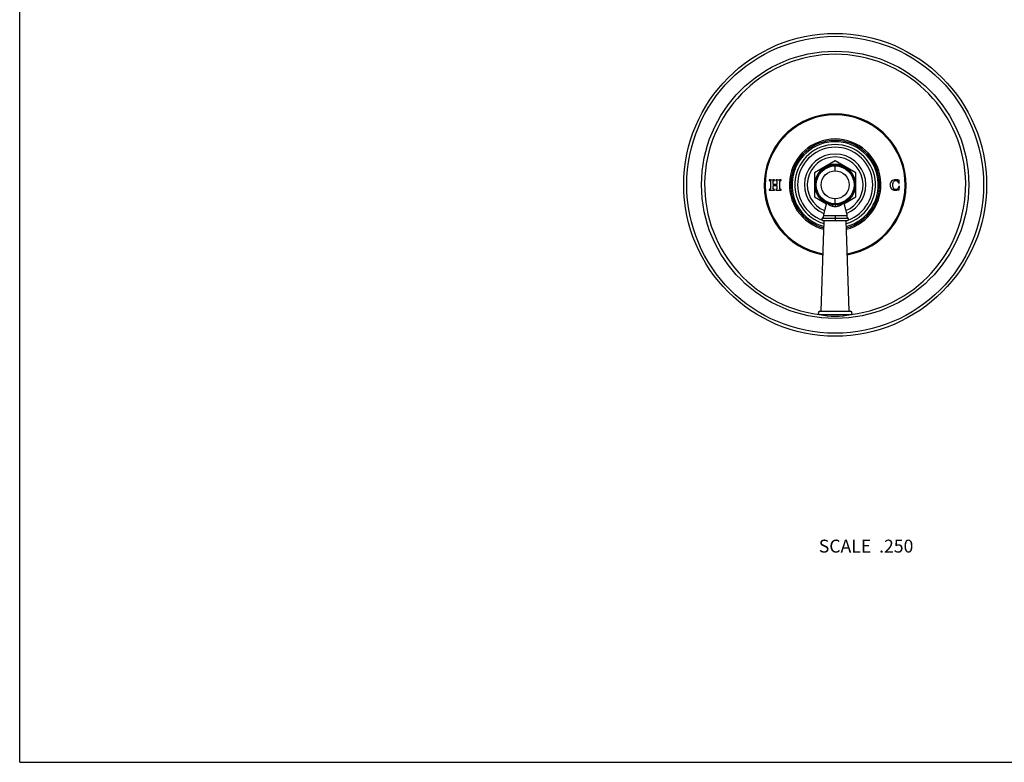
# Model space of a CAD drawing. Units: inches. Extents: x 0 to 11, y 0 to 8.5.
# Drawn here: x 0 to 6.1, y 0 to 4.6 of the extents above; entities that cross this region are included whole.
import ezdxf

# ---------------------------------------------------------------- set-up
doc = ezdxf.new("R2010")
doc.units = ezdxf.units.IN
doc.header["$LTSCALE"] = 0.605
doc.header["$MEASUREMENT"] = 0
doc.layers.get('0').update_dxf_attribs({"linetype": 'CONTINUOUS'})
doc.styles.get("Standard").update_dxf_attribs({"font": 'txt', "width": 0.8})

msp = doc.modelspace()

# ---------------------------------------------------------------- linework, layer by layer
at = {"color": 7, "linetype": 'CONTINUOUS'}
for p, q in [((0, 0), (0, 8.5)), ((5.0503, 3.7235), (4.9222, 3.6495)), ((5.1785, 3.6495), (5.0503, 3.7235)), ((5.0503, 3.6619), (5.0503, 3.6996)), ((4.9222, 3.6495), (4.9222, 3.5016)), ((5.1785, 3.5016), (5.1785, 3.6495)), ((5.4475, 3.5849), (5.4464, 3.6046)), ((4.6501, 3.5942), (4.6501, 3.5545)), ((4.667, 3.5769), (4.667, 3.5942)), ((4.69, 3.5769), (4.667, 3.5769)), ((4.667, 3.5724), (4.69, 3.5724)), ((4.667, 3.5545), (4.667, 3.5724)), ((4.69, 3.5942), (4.69, 3.5769)), ((4.69, 3.5724), (4.69, 3.5545)), ((4.7068, 3.5545), (4.7068, 3.5942)), ((5.4468, 3.5456), (5.4491, 3.5653)), ((4.9222, 3.5016), (4.9965, 3.4587)), ((5.0503, 3.4516), (5.0503, 3.4893)), ((5.1042, 3.4587), (5.1785, 3.5016)), ((5.0503, 3.4516), (5.0503, 3.4395)), ((4.9628, 2.7925), (4.9828, 3.3553)), ((5.1309, 3.3679), (4.9698, 3.3679)), ((4.9753, 3.3553), (5.1253, 3.3553)), ((5.1234, 3.3832), (4.9772, 3.3832)), ((5.0503, 3.3832), (5.0503, 3.3553)), ((5.1378, 2.7925), (5.1178, 3.3553)), ((4.9531, 2.7727), (5.1476, 2.7727)), ((4.9553, 2.7925), (5.1453, 2.7925)), ((0, 0), (11, 0))]:
    msp.add_line(p, q, dxfattribs=at)
for points in [[(4.97, 3.3682), (4.9698, 3.3679), (4.9697, 3.3678), (4.9696, 3.3677), (4.9695, 3.3675), (4.9694, 3.3674), (4.9693, 3.3673), (4.9692, 3.3671), (4.9691, 3.367), (4.969, 3.3669), (4.9689, 3.3667), (4.9688, 3.3666), (4.9688, 3.3664), (4.9687, 3.3663), (4.9686, 3.3662), (4.9685, 3.366), (4.9685, 3.3659), (4.9684, 3.3657), (4.9683, 3.3656), (4.9683, 3.3654), (4.9682, 3.3652), (4.9682, 3.3651), (4.9681, 3.3649), (4.9681, 3.3648), (4.968, 3.3646), (4.968, 3.3645), (4.968, 3.3643), (4.9679, 3.3641), (4.9679, 3.364), (4.9679, 3.3638), (4.9679, 3.3637), (4.9679, 3.3635), (4.9679, 3.3633), (4.9678, 3.3632), (4.9678, 3.363), (4.9678, 3.3629), (4.9678, 3.3627), (4.9678, 3.3625), (4.9678, 3.3624), (4.9679, 3.3622), (4.9679, 3.3621), (4.9679, 3.3619), (4.9679, 3.3618), (4.9679, 3.3616), (4.968, 3.3614), (4.968, 3.3613), (4.968, 3.3611), (4.9681, 3.361), (4.9681, 3.3608), (4.9682, 3.3606), (4.9682, 3.3605), (4.9683, 3.3603), (4.9683, 3.3602), (4.9684, 3.36), (4.9685, 3.3599), (4.9685, 3.3597), (4.9686, 3.3596), (4.9687, 3.3594), (4.9687, 3.3593), (4.9688, 3.3591), (4.9689, 3.359), (4.969, 3.3589), (4.9691, 3.3587), (4.9692, 3.3586), (4.9693, 3.3584), (4.9694, 3.3583), (4.9695, 3.3582), (4.9696, 3.3581), (4.9697, 3.3579), (4.9698, 3.3578), (4.9699, 3.3577), (4.97, 3.3576), (4.9701, 3.3575), (4.9702, 3.3574), (4.9703, 3.3573), (4.9704, 3.3572), (4.9706, 3.3571), (4.9707, 3.357), (4.9708, 3.3569), (4.9709, 3.3568), (4.9711, 3.3567), (4.9712, 3.3566), (4.9713, 3.3565), (4.9715, 3.3564), (4.9716, 3.3563), (4.9718, 3.3562), (4.9719, 3.3562), (4.9721, 3.3561), (4.9722, 3.356), (4.9724, 3.356), (4.9725, 3.3559), (4.9727, 3.3558), (4.9728, 3.3558), (4.973, 3.3557), (4.9731, 3.3557), (4.9733, 3.3556), (4.9735, 3.3556), (4.9736, 3.3555), (4.9738, 3.3555), (4.9739, 3.3555), (4.9741, 3.3554), (4.9742, 3.3554), (4.9744, 3.3554), (4.9746, 3.3554), (4.9747, 3.3554), (4.9749, 3.3553), (4.975, 3.3553), (4.9752, 3.3553), (4.9753, 3.3553)], [(4.9772, 3.3832), (4.9772, 3.3829), (4.9771, 3.3824), (4.977, 3.382), (4.9769, 3.3815), (4.9768, 3.3811), (4.9767, 3.3807), (4.9766, 3.3802), (4.9765, 3.3798), (4.9764, 3.3794), (4.9762, 3.379), (4.9761, 3.3785), (4.9759, 3.3781), (4.9758, 3.3777), (4.9756, 3.3773), (4.9755, 3.3769), (4.9753, 3.3764), (4.9751, 3.376), (4.9749, 3.3756), (4.9747, 3.3752), (4.9745, 3.3748), (4.9743, 3.3744), (4.9741, 3.374), (4.9739, 3.3736), (4.9737, 3.3732), (4.9735, 3.3729), (4.9732, 3.3725), (4.973, 3.3721), (4.9728, 3.3717), (4.9725, 3.3713), (4.9723, 3.371), (4.972, 3.3706), (4.9717, 3.3703), (4.9715, 3.3699), (4.9712, 3.3695), (4.9709, 3.3692), (4.9706, 3.3689), (4.9703, 3.3685), (4.97, 3.3682)], [(5.1309, 3.3679), (5.1307, 3.3682), (5.1304, 3.3685), (5.1301, 3.3689), (5.1298, 3.3692), (5.1295, 3.3695), (5.1292, 3.3699), (5.129, 3.3703), (5.1287, 3.3706), (5.1284, 3.371), (5.1282, 3.3713), (5.1279, 3.3717), (5.1277, 3.3721), (5.1275, 3.3725), (5.1272, 3.3729), (5.127, 3.3732), (5.1268, 3.3736), (5.1266, 3.374), (5.1264, 3.3744), (5.1262, 3.3748), (5.126, 3.3752), (5.1258, 3.3756), (5.1256, 3.376), (5.1254, 3.3764), (5.1252, 3.3769), (5.1251, 3.3773), (5.1249, 3.3777), (5.1248, 3.3781), (5.1246, 3.3785), (5.1245, 3.379), (5.1243, 3.3794), (5.1242, 3.3798), (5.1241, 3.3802), (5.124, 3.3807), (5.1239, 3.3811), (5.1238, 3.3815), (5.1237, 3.382), (5.1236, 3.3824), (5.1235, 3.3829), (5.1234, 3.3832)], [(5.1253, 3.3553), (5.1255, 3.3553), (5.1257, 3.3553), (5.1258, 3.3553), (5.126, 3.3554), (5.1261, 3.3554), (5.1263, 3.3554), (5.1265, 3.3554), (5.1266, 3.3554), (5.1268, 3.3555), (5.1269, 3.3555), (5.1271, 3.3555), (5.1272, 3.3556), (5.1274, 3.3556), (5.1276, 3.3557), (5.1277, 3.3557), (5.1279, 3.3558), (5.128, 3.3558), (5.1282, 3.3559), (5.1283, 3.356), (5.1285, 3.356), (5.1286, 3.3561), (5.1288, 3.3562), (5.1289, 3.3562), (5.1291, 3.3563), (5.1292, 3.3564), (5.1294, 3.3565), (5.1295, 3.3566), (5.1296, 3.3567), (5.1298, 3.3568), (5.1299, 3.3569), (5.13, 3.357), (5.1301, 3.3571), (5.1303, 3.3572), (5.1304, 3.3573), (5.1305, 3.3574), (5.1306, 3.3575), (5.1307, 3.3576), (5.1308, 3.3577), (5.1309, 3.3578), (5.131, 3.3579), (5.1311, 3.3581), (5.1312, 3.3582), (5.1313, 3.3583), (5.1314, 3.3584), (5.1315, 3.3586), (5.1316, 3.3587), (5.1317, 3.3589), (5.1318, 3.359), (5.1319, 3.3591), (5.132, 3.3593), (5.132, 3.3594), (5.1321, 3.3596), (5.1322, 3.3597), (5.1322, 3.3599), (5.1323, 3.36), (5.1324, 3.3602), (5.1324, 3.3603), (5.1325, 3.3605), (5.1325, 3.3606), (5.1326, 3.3608), (5.1326, 3.361), (5.1327, 3.3611), (5.1327, 3.3613), (5.1327, 3.3614), (5.1328, 3.3616), (5.1328, 3.3618), (5.1328, 3.3619), (5.1328, 3.3621), (5.1328, 3.3622), (5.1329, 3.3624), (5.1329, 3.3625), (5.1329, 3.3627), (5.1329, 3.3629), (5.1329, 3.363), (5.1329, 3.3632), (5.1328, 3.3633), (5.1328, 3.3635), (5.1328, 3.3637), (5.1328, 3.3638), (5.1328, 3.364), (5.1328, 3.3641), (5.1327, 3.3643), (5.1327, 3.3645), (5.1326, 3.3646), (5.1326, 3.3648), (5.1326, 3.3649), (5.1325, 3.3651), (5.1325, 3.3652), (5.1324, 3.3654), (5.1324, 3.3656), (5.1323, 3.3657), (5.1322, 3.3659), (5.1322, 3.366), (5.1321, 3.3662), (5.132, 3.3663), (5.1319, 3.3664), (5.1319, 3.3666), (5.1318, 3.3667), (5.1317, 3.3669), (5.1316, 3.367), (5.1315, 3.3671), (5.1314, 3.3673), (5.1313, 3.3674), (5.1312, 3.3675), (5.1311, 3.3677), (5.131, 3.3678), (5.1309, 3.3679)]]:
    msp.add_lwpolyline(points, dxfattribs=at)
for radius in [0.9375, 0.9195, 0.8275, 0.124, 0.117, 0.0863]:
    msp.add_circle((5.0503, 3.5756), radius, dxfattribs=at)
for centre, radius, start, end in [((5.0503, 3.5756), 0.8083, 277.05732, 262.94268), ((5.0503, 3.5756), 0.4392, 279.83828, 260.16172), ((5.0503, 3.5756), 0.4342, 279.9287, 260.0713), ((5.0503, 3.5756), 0.4336, 279.94135, 260.05865), ((5.0503, 3.5756), 0.2839, 284.16131, 255.83869), ((5.0503, 3.5756), 0.2755, 284.53796, 255.46204), ((5.0503, 3.5756), 0.2672, 284.93303, 255.06697), ((5.0503, 3.5756), 0.2495, 285.86241, 254.13759), ((5.0503, 3.5756), 0.2326, 290.10217, 249.89783), ((5.0503, 3.5756), 0.1904, 291.59904, 248.40096), ((5.0503, 3.5756), 0.1729, 292.40678, 247.59322), ((5.0503, 3.5756), 0.1271, 294.88, 245.12), ((5.0503, 3.5756), 0.2326, 251.26408, 253.10599), ((5.0503, 3.5756), 0.2326, 286.89401, 288.73592), ((4.9553, 2.7825), 0.01, 90, 256.92711), ((5.0503, 3.1916), 0.43, 256.92711, 283.07289), ((5.1453, 2.7825), 0.01, 283.07289, 90)]:
    msp.add_arc(centre, radius, start, end, dxfattribs=at)
for points, knots in [([(4.6421, 3.6058), (4.642, 3.6058), (4.6418, 3.6057), (4.6416, 3.6052), (4.6414, 3.6045), (4.6414, 3.6039), (4.6414, 3.6033), (4.6416, 3.6026), (4.6418, 3.602), (4.642, 3.6019), (4.6421, 3.6018)], [0, 0, 0, 0, 0.145592, 0.291183, 0.436775, 0.582367, 0.686775, 0.791183, 0.895592, 1, 1, 1, 1]), ([(4.6745, 3.6058), (4.6717, 3.6058), (4.6663, 3.6056), (4.6599, 3.6052), (4.6546, 3.6053), (4.649, 3.6056), (4.6448, 3.6058), (4.6421, 3.6058)], [0, 0, 0, 0, 0.249994, 0.499999, 0.625002, 0.750004, 1, 1, 1, 1]), ([(4.6421, 3.6018), (4.6437, 3.6016), (4.6464, 3.601), (4.6488, 3.5997), (4.6498, 3.5976), (4.6501, 3.5955), (4.6501, 3.5942)], [0, 0, 0, 0, 0.250098, 0.500195, 0.750098, 1, 1, 1, 1]), ([(4.6745, 3.6018), (4.6745, 3.6018), (4.6747, 3.6019), (4.6749, 3.6026), (4.6751, 3.6033), (4.6752, 3.6039), (4.6751, 3.6044), (4.6749, 3.6051), (4.6747, 3.6057), (4.6745, 3.6058), (4.6745, 3.6058)], [0, 0, 0, 0, 0.113894, 0.227787, 0.341681, 0.455574, 0.591614, 0.727654, 0.863827, 1, 1, 1, 1]), ([(4.6825, 3.6058), (4.6825, 3.6058), (4.6823, 3.6057), (4.6821, 3.6052), (4.6819, 3.6045), (4.6819, 3.6039), (4.6819, 3.6033), (4.6821, 3.6026), (4.6823, 3.602), (4.6825, 3.6019), (4.6825, 3.6018)], [0, 0, 0, 0, 0.145592, 0.291183, 0.436775, 0.582367, 0.686775, 0.791183, 0.895592, 1, 1, 1, 1]), ([(4.7149, 3.6058), (4.7121, 3.6058), (4.7065, 3.6056), (4.6984, 3.6052), (4.6906, 3.6056), (4.6853, 3.6058), (4.6825, 3.6058)], [0, 0, 0, 0, 0.252803, 0.505615, 0.752813, 1, 1, 1, 1]), ([(4.7149, 3.6018), (4.715, 3.6018), (4.7152, 3.6019), (4.7154, 3.6026), (4.7156, 3.6033), (4.7156, 3.6039), (4.7156, 3.6044), (4.7154, 3.6051), (4.7152, 3.6057), (4.715, 3.6058), (4.7149, 3.6058)], [0, 0, 0, 0, 0.113924, 0.227848, 0.341772, 0.455696, 0.591772, 0.727848, 0.863924, 1, 1, 1, 1]), ([(4.6421, 3.5469), (4.642, 3.5469), (4.6418, 3.5467), (4.6416, 3.5461), (4.6414, 3.5454), (4.6414, 3.5448), (4.6414, 3.5443), (4.6416, 3.5436), (4.6418, 3.543), (4.642, 3.5429), (4.6421, 3.5429)], [0, 0, 0, 0, 0.103634, 0.207269, 0.311576, 0.415882, 0.561912, 0.707941, 0.853971, 1, 1, 1, 1]), ([(4.6501, 3.5545), (4.6501, 3.5533), (4.6498, 3.5511), (4.6488, 3.549), (4.6464, 3.5477), (4.6437, 3.5471), (4.6421, 3.5469)], [0, 0, 0, 0, 0.249902, 0.499805, 0.749902, 1, 1, 1, 1]), ([(4.6421, 3.5429), (4.6448, 3.5429), (4.649, 3.5431), (4.6546, 3.5434), (4.6586, 3.5435), (4.6625, 3.5434), (4.6677, 3.5431), (4.6717, 3.5429), (4.6745, 3.5429)], [0, 0, 0, 0, 0.249991, 0.374996, 0.500002, 0.625007, 0.750012, 1, 1, 1, 1]), ([(4.6745, 3.5429), (4.6745, 3.5429), (4.6747, 3.543), (4.6749, 3.5436), (4.6751, 3.5443), (4.6752, 3.5449), (4.6751, 3.5454), (4.6749, 3.5462), (4.6747, 3.5468), (4.6745, 3.5469), (4.6745, 3.5469)], [0, 0, 0, 0, 0.136462, 0.272923, 0.40925, 0.545577, 0.659183, 0.772788, 0.886394, 1, 1, 1, 1]), ([(4.6825, 3.5469), (4.6825, 3.5469), (4.6823, 3.5467), (4.6821, 3.5461), (4.6819, 3.5454), (4.6819, 3.5448), (4.6819, 3.5443), (4.6821, 3.5436), (4.6823, 3.543), (4.6825, 3.5429), (4.6825, 3.5429)], [0, 0, 0, 0, 0.103634, 0.207269, 0.311576, 0.415882, 0.561912, 0.707941, 0.853971, 1, 1, 1, 1]), ([(4.6825, 3.5429), (4.6853, 3.5429), (4.6893, 3.5431), (4.6944, 3.5434), (4.6983, 3.5435), (4.7023, 3.5434), (4.7079, 3.5431), (4.7121, 3.5429), (4.7149, 3.5429)], [0, 0, 0, 0, 0.250106, 0.375171, 0.500235, 0.625218, 0.750202, 1, 1, 1, 1]), ([(4.7156, 3.5449), (4.7156, 3.5451), (4.7156, 3.5455), (4.7153, 3.5466), (4.7151, 3.5469), (4.7149, 3.5469)], [0, 0, 0, 0, 0.25, 0.625, 1, 1, 1, 1]), ([(4.7149, 3.5429), (4.715, 3.5429), (4.7152, 3.543), (4.7155, 3.544), (4.7156, 3.5446), (4.7156, 3.5449)], [0, 0, 0, 0, 0.25, 0.625, 1, 1, 1, 1]), ([(5.3997, 3.5973), (5.3964, 3.5939), (5.3928, 3.5885), (5.3903, 3.5806), (5.3898, 3.5753), (5.39, 3.571), (5.3906, 3.567), (5.3924, 3.56), (5.3968, 3.553), (5.4035, 3.5475), (5.4096, 3.5443), (5.4168, 3.5422), (5.4223, 3.5417), (5.4252, 3.5417)], [0, 0, 0, 0, 0.170683, 0.256025, 0.341366, 0.38256, 0.423753, 0.506139, 0.670658, 0.753058, 0.835458, 0.917729, 1, 1, 1, 1]), ([(5.4114, 3.5541), (5.4101, 3.5568), (5.4087, 3.5613), (5.4078, 3.5674), (5.4075, 3.5712), (5.4075, 3.5742), (5.4075, 3.5772), (5.4078, 3.5811), (5.4087, 3.5874), (5.4102, 3.592), (5.4115, 3.5947)], [0, 0, 0, 0, 0.247276, 0.370914, 0.432733, 0.494552, 0.557733, 0.620914, 0.747276, 1, 1, 1, 1]), ([(5.4379, 3.5519), (5.4363, 3.55), (5.4334, 3.5479), (5.4295, 3.5466), (5.4271, 3.5462), (5.425, 3.5461), (5.4228, 3.5463), (5.4199, 3.5468), (5.4154, 3.5485), (5.4128, 3.5515), (5.4114, 3.5541)], [0, 0, 0, 0, 0.222463, 0.333695, 0.38931, 0.444926, 0.51431, 0.583695, 0.722463, 1, 1, 1, 1]), ([(5.4437, 3.5849), (5.4438, 3.5848), (5.444, 3.5845), (5.4445, 3.5843), (5.445, 3.5842), (5.4455, 3.5841), (5.446, 3.5842), (5.4468, 3.5844), (5.4474, 3.5846), (5.4475, 3.5848), (5.4475, 3.5849)], [0, 0, 0, 0, 0.101668, 0.203336, 0.305139, 0.406941, 0.555729, 0.704517, 0.852259, 1, 1, 1, 1]), ([(5.4491, 3.5653), (5.4491, 3.5654), (5.4489, 3.5656), (5.4483, 3.5658), (5.4475, 3.566), (5.4471, 3.5661), (5.4466, 3.566), (5.446, 3.5659), (5.4454, 3.5656), (5.4453, 3.5654), (5.4453, 3.5653)], [0, 0, 0, 0, 0.118894, 0.237787, 0.355051, 0.472314, 0.604236, 0.736157, 0.868079, 1, 1, 1, 1]), ([(4.9977, 3.4633), (4.9968, 3.46), (4.995, 3.4533), (4.9921, 3.4433), (4.9893, 3.4334), (4.9865, 3.4234), (4.9838, 3.4134), (4.9817, 3.405), (4.9802, 3.3983), (4.9793, 3.3941), (4.9786, 3.3908), (4.9781, 3.3882), (4.9777, 3.3857), (4.9774, 3.384), (4.9772, 3.3832)], [0, 0, 0, 0, 0.125385, 0.250818, 0.376208, 0.501459, 0.626492, 0.751252, 0.813528, 0.875737, 0.90682, 0.93789, 0.968949, 1, 1, 1, 1]), ([(5.0331, 3.4424), (5.0312, 3.4429), (5.0277, 3.4439), (5.0226, 3.4458), (5.018, 3.448), (5.0145, 3.45), (5.012, 3.4517), (5.0103, 3.453), (5.0087, 3.4544), (5.0072, 3.4557), (5.0058, 3.4571), (5.0046, 3.4584), (5.0035, 3.4598), (5.0029, 3.4607), (5.0025, 3.4612)], [0, 0, 0, 0, 0.155949, 0.303841, 0.442911, 0.57281, 0.634302, 0.693479, 0.750346, 0.804907, 0.857164, 0.90711, 0.95473, 1, 1, 1, 1]), ([(5.0346, 3.4526), (5.0346, 3.4522), (5.0345, 3.4514), (5.0344, 3.4501), (5.0343, 3.4489), (5.0342, 3.4476), (5.034, 3.4463), (5.0337, 3.445), (5.0334, 3.4437), (5.0332, 3.4428), (5.0331, 3.4424)], [0, 0, 0, 0, 0.117435, 0.238703, 0.362999, 0.489488, 0.617307, 0.745584, 0.87344, 1, 1, 1, 1]), ([(5.0503, 3.4395), (5.0496, 3.4395), (5.0481, 3.4395), (5.0459, 3.4397), (5.0437, 3.44), (5.0415, 3.4404), (5.0394, 3.4409), (5.0372, 3.4414), (5.0352, 3.4419), (5.0338, 3.4423), (5.0331, 3.4424)], [0, 0, 0, 0, 0.127974, 0.255576, 0.382484, 0.508451, 0.633297, 0.756898, 0.879156, 1, 1, 1, 1]), ([(5.0676, 3.4424), (5.0669, 3.4423), (5.0655, 3.4419), (5.0634, 3.4414), (5.0613, 3.4409), (5.0592, 3.4404), (5.057, 3.44), (5.0548, 3.4397), (5.0526, 3.4395), (5.0511, 3.4395), (5.0503, 3.4395)], [0, 0, 0, 0, 0.120844, 0.243102, 0.366703, 0.491549, 0.617516, 0.744424, 0.872026, 1, 1, 1, 1]), ([(5.0661, 3.4526), (5.0661, 3.4522), (5.0662, 3.4514), (5.0663, 3.4501), (5.0664, 3.4489), (5.0665, 3.4476), (5.0667, 3.4463), (5.067, 3.445), (5.0673, 3.4437), (5.0675, 3.4428), (5.0676, 3.4424)], [0, 0, 0, 0, 0.117435, 0.238703, 0.362999, 0.489487, 0.617307, 0.745584, 0.87344, 1, 1, 1, 1]), ([(5.0982, 3.4612), (5.0978, 3.4607), (5.0972, 3.4598), (5.0961, 3.4584), (5.0949, 3.4571), (5.0935, 3.4557), (5.092, 3.4544), (5.0904, 3.453), (5.0887, 3.4517), (5.0862, 3.45), (5.0827, 3.448), (5.0781, 3.4458), (5.073, 3.4439), (5.0695, 3.4429), (5.0676, 3.4424)], [0, 0, 0, 0, 0.04527, 0.09289, 0.142836, 0.195093, 0.249654, 0.306521, 0.365698, 0.42719, 0.557089, 0.696159, 0.844051, 1, 1, 1, 1]), ([(5.103, 3.4633), (5.1039, 3.46), (5.1057, 3.4533), (5.1086, 3.4433), (5.1114, 3.4334), (5.1142, 3.4234), (5.1169, 3.4134), (5.119, 3.405), (5.1205, 3.3983), (5.1214, 3.3941), (5.1221, 3.3908), (5.1226, 3.3882), (5.123, 3.3857), (5.1233, 3.384), (5.1234, 3.3832)], [0, 0, 0, 0, 0.125385, 0.250818, 0.376208, 0.501459, 0.626492, 0.751252, 0.813528, 0.875737, 0.90682, 0.93789, 0.968949, 1, 1, 1, 1])]:
    msp.add_open_spline(points, degree=3, knots=knots, dxfattribs=at)
for points in [[(4.667, 3.5942), (4.667, 3.5966), (4.6674, 3.5984), (4.6682, 3.5996)], [(4.6682, 3.5996), (4.6691, 3.6007), (4.6711, 3.6015), (4.6745, 3.6018)], [(4.6825, 3.6018), (4.686, 3.6014), (4.688, 3.6007), (4.6888, 3.5996)], [(4.6888, 3.5996), (4.6896, 3.5986), (4.69, 3.5968), (4.69, 3.5942)], [(4.7068, 3.5942), (4.7068, 3.5954), (4.7071, 3.5975), (4.7082, 3.5997), (4.7105, 3.6011), (4.7133, 3.6016), (4.7149, 3.6018)], [(5.4258, 3.6073), (5.4149, 3.6073), (5.4062, 3.6039), (5.3997, 3.5973)], [(5.4115, 3.5947), (5.4142, 3.6001), (5.4188, 3.6028), (5.4256, 3.6028)], [(5.4256, 3.6028), (5.43, 3.6028), (5.4339, 3.6009), (5.4374, 3.5971)], [(5.4378, 3.6059), (5.4347, 3.6068), (5.4307, 3.6073), (5.4258, 3.6073)], [(5.4464, 3.6046), (5.4438, 3.6046), (5.4409, 3.605), (5.4378, 3.6059)], [(4.6682, 3.5492), (4.6674, 3.5503), (4.667, 3.5521), (4.667, 3.5545)], [(4.6745, 3.5469), (4.6711, 3.5473), (4.6691, 3.548), (4.6682, 3.5492)], [(4.6887, 3.5492), (4.6878, 3.5481), (4.6858, 3.5473), (4.6825, 3.5469)], [(4.69, 3.5545), (4.69, 3.552), (4.6895, 3.5503), (4.6887, 3.5492)], [(4.7149, 3.5469), (4.7133, 3.5471), (4.7105, 3.5477), (4.7082, 3.549), (4.7071, 3.5512), (4.7068, 3.5533), (4.7068, 3.5545)], [(5.4252, 3.5417), (5.4295, 3.5417), (5.4335, 3.5424), (5.4373, 3.5437)], [(5.4373, 3.5437), (5.441, 3.545), (5.4442, 3.5456), (5.4468, 3.5456)], [(5.4374, 3.5971), (5.4409, 3.5933), (5.443, 3.5892), (5.4437, 3.5849)], [(5.4453, 3.5653), (5.4436, 3.5602), (5.4412, 3.5558), (5.4379, 3.5519)]]:
    msp.add_open_spline(points, degree=3, dxfattribs=at)

# ---------------------------------------------------------------- texts
at = {"color": 2, "linetype": 'CONTINUOUS', "insert": (5.5346, 1.3786), "char_height": 0.08, "width": 0.704, "attachment_point": 3, "line_spacing_factor": 0.9}
msp.add_mtext('SCALE  .250', dxfattribs=at)

doc.saveas('drawing.dxf')
